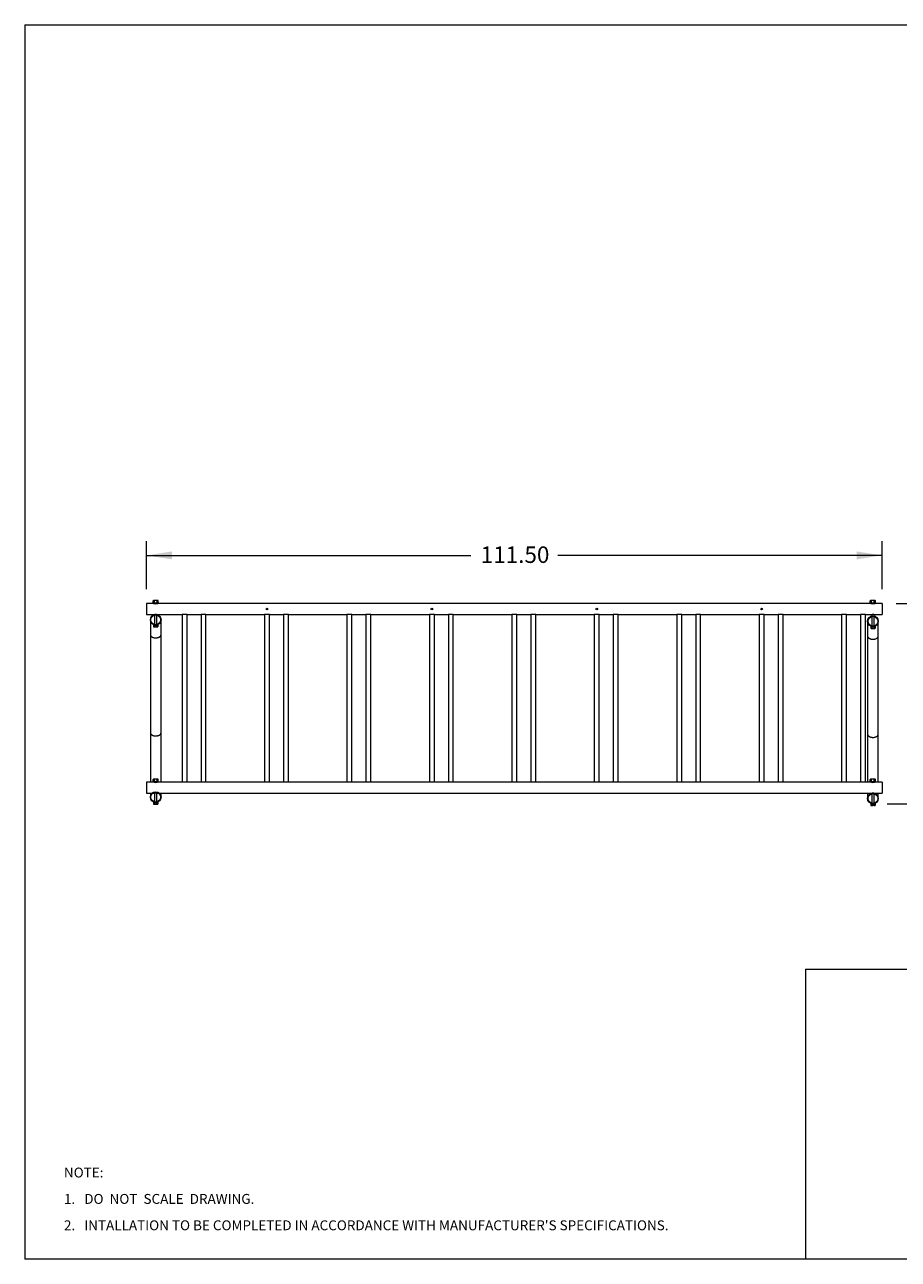
# Model space of a CAD drawing. Units: inches. Extents: x 0.3 to 10.6, y 0.4 to 8.2.
# Drawn here: x 0.3 to 5.8, y 0.4 to 8.2 of the extents above; entities that cross this region are included whole.
import ezdxf

# ---------------------------------------------------------------- set-up
doc = ezdxf.new("R2010")
doc.units = ezdxf.units.IN
doc.header["$MEASUREMENT"] = 0
doc.linetypes.add('PHANTOM', pattern=[0.5, 0.25, -0.05, 0.05, -0.05, 0.05, -0.05])
doc.layers.add('BORDER', color=7, linetype='Continuous', lineweight=0)
doc.layers.add('FORMAT', color=7, linetype='Continuous', lineweight=0)
doc.styles.add('SLDTEXTSTYLE14', font='TXT', dxfattribs={"width": 0.511121})
doc.styles.add('SLDTEXTSTYLE15', font='TXT', dxfattribs={"width": 0.564421})
doc.styles.add('SLDTEXTSTYLE2', font='TXT', dxfattribs={"width": 0.605})
doc.dimstyles.new('SLDDIMSTYLE0', dxfattribs={"dimtxt": 0.138889, "dimasz": 0.16, "dimexe": 0, "dimexo": 0.0625, "dimgap": 0.034722, "dimtad": 0, "dimtih": 1, "dimtoh": 1, "dimlfac": 24, "dimzin": 12, "dimdsep": 46, "dimtxsty": 'SLDTEXTSTYLE2', "dimsah": 1, "dimcen": 0.09, "dimadec": 0, "dimazin": 0, "dimtfac": 1, "dimtofl": 0, "dimtmove": 0, "dimatfit": 3, "dimfxl": 0, "dimtolj": 1, "dimtzin": 12, "dimarcsym": 0})
doc.dimstyles.new('SLDDIMSTYLE1', dxfattribs={"dimtxt": 0.138889, "dimasz": 0.16, "dimexe": 0, "dimexo": 0.0625, "dimgap": 0.034722, "dimtad": 0, "dimtih": 1, "dimtoh": 1, "dimlfac": 24, "dimzin": 4, "dimdsep": 46, "dimtxsty": 'SLDTEXTSTYLE2', "dimsah": 1, "dimcen": 0.09, "dimadec": 0, "dimazin": 0, "dimtfac": 1, "dimtofl": 0, "dimtmove": 0, "dimatfit": 3, "dimfxl": 0, "dimtolj": 1, "dimtzin": 12, "dimarcsym": 0})

# ---------------------------------------------------------------- blocks, each defined once
blk = doc.blocks.new('SW_NOTE_3')
at = {"layer": 'BORDER', "char_height": 0.0625, "attachment_point": 1}
for s, insert, style in [('{NOTE:}', (0, 0.0806), 'SLDTEXTSTYLE2'), ('{1.   DO  NOT  SCALE  DRAWING.}', (0, -0.0861), 'SLDTEXTSTYLE14'), ("{2.   INTALLATION TO BE COMPLETED IN ACCORDANCE WITH MANUFACTURER'S SPECIFICATIONS.}", (0, -0.2528), 'SLDTEXTSTYLE15')]:
    blk.add_mtext(s, dxfattribs=dict(at, insert=insert, style=style))
blk = doc.blocks.new('*D5')
at = {"layer": 'FORMAT'}
for p, q in [((5.8362, 4.5351), (6.3839, 4.5351)), ((6.2939, 4.5351), (6.2939, 3.9799)), ((6.2939, 3.2695), (6.2939, 3.8247)), ((5.7789, 3.2695), (6.3839, 3.2695))]:
    blk.add_line(p, q, dxfattribs=at)
for points in [[(6.2939, 4.5351), (6.2689, 4.3751), (6.3189, 4.3751)], [(6.2939, 3.2695), (6.3189, 3.4295), (6.2689, 3.4295)]]:
    blk.add_solid(points, dxfattribs=at)
at = {"layer": 'FORMAT', "insert": (6.1203, 3.959), "char_height": 0.10417, "attachment_point": 1, "style": 'SLDTEXTSTYLE2'}
blk.add_mtext('{30.38}', dxfattribs=at)
blk = doc.blocks.new('*D6')
at = {"layer": 'FORMAT'}
for p, q in [((1.1003, 4.6251), (1.1003, 4.9292)), ((5.7462, 4.6251), (5.7462, 4.9292)), ((1.1003, 4.8392), (3.1486, 4.8392)), ((5.7462, 4.8392), (3.6979, 4.8392))]:
    blk.add_line(p, q, dxfattribs=at)
for points in [[(1.1003, 4.8392), (1.2603, 4.8142), (1.2603, 4.8642)], [(5.7462, 4.8392), (5.5862, 4.8642), (5.5862, 4.8142)]]:
    blk.add_solid(points, dxfattribs=at)
at = {"layer": 'FORMAT', "insert": (3.2111, 4.8959), "char_height": 0.10417, "attachment_point": 1, "style": 'SLDTEXTSTYLE2'}
blk.add_mtext('{111.50}', dxfattribs=at)

msp = doc.modelspace()

# ---------------------------------------------------------------- linework, layer by layer
at = {"color": 7, "linetype": 'Continuous', "lineweight": 15}
for p, q in [((1.14338, 4.53512), (1.10032, 4.53512)), ((1.10032, 4.53512), (1.10032, 4.50053)), ((1.14328, 4.55474), (1.14106, 4.55318)), ((1.14106, 4.54059), (1.14106, 4.55318)), ((1.14106, 4.54059), (1.14328, 4.53903)), ((1.1452, 4.55474), (1.14328, 4.55474)), ((1.14328, 4.53903), (1.1452, 4.53903)), ((1.14338, 4.53903), (1.14338, 4.53512)), ((1.14338, 4.53512), (1.17184, 4.53512)), ((1.15761, 4.55474), (1.1452, 4.55474)), ((1.1452, 4.53903), (1.15761, 4.53903)), ((1.14933, 4.54059), (1.14933, 4.55318)), ((1.17002, 4.55474), (1.15761, 4.55474)), ((1.15761, 4.53903), (1.17002, 4.53903)), ((1.16589, 4.54059), (1.16589, 4.55318)), ((1.17194, 4.55474), (1.17002, 4.55474)), ((1.17002, 4.53903), (1.17194, 4.53903)), ((1.17184, 4.53512), (1.17184, 4.53903)), ((5.67463, 4.53512), (1.17184, 4.53512)), ((1.17416, 4.55318), (1.17194, 4.55474)), ((1.17194, 4.53903), (1.17416, 4.54059)), ((1.17416, 4.54059), (1.17416, 4.55318)), ((5.67453, 4.55474), (5.67231, 4.55318)), ((5.67231, 4.54059), (5.67231, 4.55318)), ((5.67231, 4.54059), (5.67453, 4.53903)), ((5.67645, 4.55474), (5.67453, 4.55474)), ((5.67453, 4.53903), (5.67645, 4.53903)), ((5.67463, 4.53903), (5.67463, 4.53512)), ((5.67463, 4.53512), (5.70309, 4.53512)), ((5.68886, 4.55474), (5.67645, 4.55474)), ((5.67645, 4.53903), (5.68886, 4.53903)), ((5.68058, 4.54059), (5.68058, 4.55318)), ((5.70127, 4.55474), (5.68886, 4.55474)), ((5.68886, 4.53903), (5.70127, 4.53903)), ((5.69714, 4.54059), (5.69714, 4.55318)), ((5.70319, 4.55474), (5.70127, 4.55474)), ((5.70127, 4.53903), (5.70319, 4.53903)), ((5.70309, 4.53512), (5.70309, 4.53903)), ((5.74615, 4.53512), (5.70309, 4.53512)), ((5.70541, 4.55318), (5.70319, 4.55474)), ((5.70319, 4.53903), (5.70541, 4.54059)), ((5.70541, 4.54059), (5.70541, 4.55318)), ((5.74615, 4.53512), (5.74615, 4.50053)), ((1.10032, 4.50053), (1.10032, 4.46595)), ((1.10032, 4.46595), (1.14867, 4.46595)), ((1.1498, 4.46623), (1.1498, 4.46503)), ((1.1498, 4.46224), (1.1498, 4.40194)), ((1.16542, 4.46503), (1.16542, 4.46623)), ((1.16542, 4.40194), (1.16542, 4.46224)), ((1.16657, 4.46595), (1.32428, 4.46595)), ((1.32428, 4.46595), (1.32428, 3.40637)), ((1.35553, 4.46595), (1.32428, 4.46595)), ((1.35553, 3.40637), (1.35553, 4.46595)), ((1.35553, 4.46595), (1.44407, 4.46595)), ((1.44407, 4.46595), (1.44407, 3.40637)), ((1.47532, 4.46595), (1.44407, 4.46595)), ((1.47532, 3.40637), (1.47532, 4.46595)), ((1.47532, 4.46595), (1.84511, 4.46595)), ((1.84511, 4.46595), (1.84511, 3.40637)), ((1.87636, 4.46595), (1.84511, 4.46595)), ((1.87636, 3.40637), (1.87636, 4.46595)), ((1.87636, 4.46595), (1.9649, 4.46595)), ((1.9649, 4.46595), (1.9649, 3.40637)), ((1.99615, 4.46595), (1.9649, 4.46595)), ((1.99615, 3.40637), (1.99615, 4.46595)), ((1.99615, 4.46595), (2.36594, 4.46595)), ((2.36594, 4.46595), (2.36594, 3.40637)), ((2.39719, 4.46595), (2.36594, 4.46595)), ((2.39719, 3.40637), (2.39719, 4.46595)), ((2.39719, 4.46595), (2.48574, 4.46595)), ((2.48574, 4.46595), (2.48574, 3.40637)), ((2.51699, 4.46595), (2.48574, 4.46595)), ((2.51699, 3.40637), (2.51699, 4.46595)), ((2.51699, 4.46595), (2.88678, 4.46595)), ((2.88678, 4.46595), (2.88678, 3.40637)), ((2.91803, 4.46595), (2.88678, 4.46595)), ((2.91803, 3.40637), (2.91803, 4.46595)), ((2.91803, 4.46595), (3.00657, 4.46595)), ((3.00657, 4.46595), (3.00657, 3.40637)), ((3.03782, 4.46595), (3.00657, 4.46595)), ((3.03782, 3.40637), (3.03782, 4.46595)), ((3.03782, 4.46595), (3.40761, 4.46595)), ((3.40761, 4.46595), (3.40761, 3.40637)), ((3.43886, 4.46595), (3.40761, 4.46595)), ((3.43886, 3.40637), (3.43886, 4.46595)), ((3.43886, 4.46595), (3.5274, 4.46595)), ((3.5274, 4.46595), (3.5274, 3.40637)), ((3.55865, 4.46595), (3.5274, 4.46595)), ((3.55865, 3.40637), (3.55865, 4.46595)), ((3.55865, 4.46595), (3.92844, 4.46595)), ((3.92844, 4.46595), (3.92844, 3.40637)), ((3.95969, 4.46595), (3.92844, 4.46595)), ((3.95969, 3.40637), (3.95969, 4.46595)), ((3.95969, 4.46595), (4.04824, 4.46595)), ((4.04824, 4.46595), (4.04824, 3.40637)), ((4.07949, 4.46595), (4.04824, 4.46595)), ((4.07949, 3.40637), (4.07949, 4.46595)), ((4.07949, 4.46595), (4.44928, 4.46595)), ((4.44928, 4.46595), (4.44928, 3.40637)), ((4.48053, 4.46595), (4.44928, 4.46595)), ((4.48053, 3.40637), (4.48053, 4.46595)), ((4.48053, 4.46595), (4.56907, 4.46595)), ((4.56907, 4.46595), (4.56907, 3.40637)), ((4.60032, 4.46595), (4.56907, 4.46595)), ((4.60032, 3.40637), (4.60032, 4.46595)), ((4.60032, 4.46595), (4.97011, 4.46595)), ((4.97011, 4.46595), (4.97011, 3.40637)), ((5.00136, 4.46595), (4.97011, 4.46595)), ((5.00136, 3.40637), (5.00136, 4.46595)), ((5.00136, 4.46595), (5.0899, 4.46595)), ((5.0899, 4.46595), (5.0899, 3.40637)), ((5.12115, 4.46595), (5.0899, 4.46595)), ((5.12115, 3.40637), (5.12115, 4.46595)), ((5.12115, 4.46595), (5.49094, 4.46595)), ((5.49094, 4.46595), (5.49094, 3.40637)), ((5.52219, 4.46595), (5.49094, 4.46595)), ((5.52219, 3.40637), (5.52219, 4.46595)), ((5.52219, 4.46595), (5.61074, 4.46595)), ((5.61074, 4.46595), (5.61074, 3.40637)), ((5.64199, 4.46595), (5.61074, 4.46595)), ((5.64199, 3.40637), (5.64199, 4.46595)), ((5.64199, 4.46595), (5.67992, 4.46595)), ((5.68105, 4.46623), (5.68105, 4.45608)), ((5.68105, 4.45329), (5.68105, 4.39299)), ((5.69667, 4.45608), (5.69667, 4.46623)), ((5.69667, 4.39299), (5.69667, 4.45329)), ((5.69782, 4.46595), (5.74615, 4.46595)), ((5.74615, 4.50053), (5.74615, 4.46595)), ((1.12376, 4.43209), (1.12376, 4.33942)), ((1.14409, 4.39824), (1.14409, 4.38812)), ((1.14409, 4.39824), (1.15085, 4.39824)), ((1.14409, 4.38812), (1.1459, 4.38707)), ((1.1459, 4.38707), (1.14747, 4.38707)), ((1.14747, 4.38707), (1.15761, 4.38707)), ((1.1498, 4.39915), (1.1498, 4.39824)), ((1.15085, 4.39824), (1.15085, 4.38812)), ((1.15085, 4.39824), (1.16437, 4.39824)), ((1.15761, 4.38707), (1.16775, 4.38707)), ((1.16437, 4.39824), (1.16437, 4.38812)), ((1.16437, 4.39824), (1.17113, 4.39824)), ((1.16542, 4.39824), (1.16542, 4.39915)), ((1.16932, 4.38707), (1.16775, 4.38707)), ((1.16932, 4.38707), (1.17113, 4.38812)), ((1.17113, 4.39824), (1.17113, 4.38812)), ((1.19146, 4.33942), (1.19146, 4.43209)), ((5.65501, 4.42314), (5.65501, 4.33047)), ((5.67534, 4.38928), (5.67534, 4.37916)), ((5.67534, 4.38928), (5.6821, 4.38928)), ((5.67534, 4.37916), (5.67715, 4.37812)), ((5.67715, 4.37812), (5.67872, 4.37812)), ((5.67872, 4.37812), (5.68886, 4.37812)), ((5.68105, 4.3902), (5.68105, 4.38928)), ((5.6821, 4.38928), (5.6821, 4.37916)), ((5.6821, 4.38928), (5.69562, 4.38928)), ((5.68886, 4.37812), (5.699, 4.37812)), ((5.69562, 4.38928), (5.69562, 4.37916)), ((5.69562, 4.38928), (5.70238, 4.38928)), ((5.69667, 4.38928), (5.69667, 4.3902)), ((5.699, 4.37812), (5.70057, 4.37812)), ((5.70057, 4.37812), (5.70238, 4.37916)), ((5.70238, 4.38928), (5.70238, 4.37916)), ((5.72271, 4.33047), (5.72271, 4.42314)), ((1.12376, 4.33942), (1.12376, 3.71963)), ((1.19146, 3.71963), (1.19146, 4.33942)), ((5.65501, 4.33047), (5.65501, 3.71067)), ((5.72271, 3.71067), (5.72271, 4.33047)), ((1.12376, 3.71963), (1.12376, 3.40637)), ((1.19146, 3.40637), (1.19146, 3.71963)), ((5.65501, 3.71067), (5.65501, 3.40637)), ((5.72271, 3.40637), (5.72271, 3.71067)), ((1.14338, 3.40637), (1.10032, 3.40637)), ((1.10032, 3.40637), (1.10032, 3.3372)), ((1.14328, 3.42599), (1.14106, 3.42443)), ((1.14106, 3.41184), (1.14106, 3.42443)), ((1.14106, 3.41184), (1.14328, 3.41028)), ((1.14328, 3.42599), (1.1452, 3.42599)), ((1.14328, 3.41028), (1.1452, 3.41028)), ((1.14338, 3.41028), (1.14338, 3.40637)), ((1.15649, 3.40637), (1.14338, 3.40637)), ((1.15761, 3.42599), (1.1452, 3.42599)), ((1.1452, 3.41028), (1.15761, 3.41028)), ((1.14933, 3.41184), (1.14933, 3.42443)), ((1.1498, 3.40637), (1.1498, 3.40609)), ((1.15649, 3.40637), (1.15649, 3.41028)), ((1.15698, 3.40637), (1.15649, 3.40637)), ((1.15698, 3.41028), (1.15698, 3.40637)), ((1.17002, 3.42599), (1.15761, 3.42599)), ((1.15761, 3.41028), (1.17002, 3.41028)), ((1.15824, 3.41028), (1.15824, 3.40637)), ((1.15824, 3.40637), (1.15873, 3.40637)), ((1.15873, 3.40637), (1.15873, 3.41028)), ((1.17184, 3.40637), (1.15873, 3.40637)), ((1.16542, 3.40609), (1.16542, 3.40637)), ((1.16589, 3.41184), (1.16589, 3.42443)), ((1.17194, 3.42599), (1.17002, 3.42599)), ((1.17002, 3.41028), (1.17194, 3.41028)), ((1.17184, 3.40637), (1.17184, 3.41028)), ((1.32428, 3.40637), (1.17184, 3.40637)), ((1.17416, 3.42443), (1.17194, 3.42599)), ((1.17194, 3.41028), (1.17416, 3.41184)), ((1.17416, 3.41184), (1.17416, 3.42443)), ((1.35553, 3.40637), (1.32428, 3.40637)), ((1.44407, 3.40637), (1.35553, 3.40637)), ((1.47532, 3.40637), (1.44407, 3.40637)), ((1.84511, 3.40637), (1.47532, 3.40637)), ((1.87636, 3.40637), (1.84511, 3.40637)), ((1.9649, 3.40637), (1.87636, 3.40637)), ((1.99615, 3.40637), (1.9649, 3.40637)), ((2.36594, 3.40637), (1.99615, 3.40637)), ((2.39719, 3.40637), (2.36594, 3.40637)), ((2.48574, 3.40637), (2.39719, 3.40637)), ((2.51699, 3.40637), (2.48574, 3.40637)), ((2.88678, 3.40637), (2.51699, 3.40637)), ((2.91803, 3.40637), (2.88678, 3.40637)), ((3.00657, 3.40637), (2.91803, 3.40637)), ((3.03782, 3.40637), (3.00657, 3.40637)), ((3.40761, 3.40637), (3.03782, 3.40637)), ((3.43886, 3.40637), (3.40761, 3.40637)), ((3.5274, 3.40637), (3.43886, 3.40637)), ((3.55865, 3.40637), (3.5274, 3.40637)), ((3.92844, 3.40637), (3.55865, 3.40637)), ((3.95969, 3.40637), (3.92844, 3.40637)), ((4.04824, 3.40637), (3.95969, 3.40637)), ((4.07949, 3.40637), (4.04824, 3.40637)), ((4.44928, 3.40637), (4.07949, 3.40637)), ((4.48053, 3.40637), (4.44928, 3.40637)), ((4.56907, 3.40637), (4.48053, 3.40637)), ((4.60032, 3.40637), (4.56907, 3.40637)), ((4.97011, 3.40637), (4.60032, 3.40637)), ((5.00136, 3.40637), (4.97011, 3.40637)), ((5.0899, 3.40637), (5.00136, 3.40637)), ((5.12115, 3.40637), (5.0899, 3.40637)), ((5.49094, 3.40637), (5.12115, 3.40637)), ((5.52219, 3.40637), (5.49094, 3.40637)), ((5.61074, 3.40637), (5.52219, 3.40637)), ((5.64199, 3.40637), (5.61074, 3.40637)), ((5.67463, 3.40637), (5.64199, 3.40637)), ((5.67453, 3.42599), (5.67231, 3.42443)), ((5.67231, 3.41184), (5.67231, 3.42443)), ((5.67231, 3.41184), (5.67453, 3.41028)), ((5.67645, 3.42599), (5.67453, 3.42599)), ((5.67453, 3.41028), (5.67645, 3.41028)), ((5.67463, 3.41028), (5.67463, 3.40637)), ((5.70309, 3.40637), (5.67463, 3.40637)), ((5.68886, 3.42599), (5.67645, 3.42599)), ((5.67645, 3.41028), (5.68886, 3.41028)), ((5.68058, 3.41184), (5.68058, 3.42443)), ((5.70127, 3.42599), (5.68886, 3.42599)), ((5.68886, 3.41028), (5.70127, 3.41028)), ((5.69714, 3.41184), (5.69714, 3.42443)), ((5.70319, 3.42599), (5.70127, 3.42599)), ((5.70127, 3.41028), (5.70319, 3.41028)), ((5.70309, 3.40637), (5.70309, 3.41028)), ((5.74615, 3.40637), (5.70309, 3.40637)), ((5.70541, 3.42443), (5.70319, 3.42599)), ((5.70319, 3.41028), (5.70541, 3.41184)), ((5.70541, 3.41184), (5.70541, 3.42443)), ((5.74615, 3.40637), (5.74615, 3.3372)), ((1.10032, 3.3372), (1.13467, 3.3372)), ((1.12376, 3.3372), (1.12376, 3.3123)), ((1.13889, 3.3372), (1.14867, 3.3372)), ((1.14409, 3.27845), (1.14409, 3.26833)), ((1.14409, 3.27845), (1.15085, 3.27845)), ((1.1498, 3.33748), (1.1498, 3.28215)), ((1.1498, 3.27936), (1.1498, 3.27845)), ((1.15085, 3.27845), (1.15085, 3.26833)), ((1.15085, 3.27845), (1.16437, 3.27845)), ((1.16437, 3.27845), (1.16437, 3.26833)), ((1.16437, 3.27845), (1.17113, 3.27845)), ((1.16542, 3.28215), (1.16542, 3.33748)), ((1.16542, 3.27845), (1.16542, 3.27936)), ((1.16657, 3.3372), (1.17633, 3.3372)), ((1.17113, 3.27845), (1.17113, 3.26833)), ((1.18055, 3.3372), (5.67992, 3.3372)), ((1.19146, 3.3123), (1.19146, 3.3372)), ((5.65501, 3.3372), (5.65501, 3.30334)), ((5.68105, 3.33748), (5.68105, 3.33628)), ((5.68105, 3.33349), (5.68105, 3.27319)), ((5.69667, 3.33628), (5.69667, 3.33748)), ((5.69667, 3.27319), (5.69667, 3.33349)), ((5.69782, 3.3372), (5.74615, 3.3372)), ((5.72271, 3.30334), (5.72271, 3.3372)), ((1.14409, 3.26833), (1.1459, 3.26728)), ((1.1459, 3.26728), (1.14747, 3.26728)), ((1.14747, 3.26728), (1.15761, 3.26728)), ((1.15761, 3.26728), (1.16775, 3.26728)), ((1.16932, 3.26728), (1.16775, 3.26728)), ((1.16932, 3.26728), (1.17113, 3.26833)), ((5.67534, 3.26949), (5.67534, 3.25937)), ((5.67534, 3.26949), (5.6821, 3.26949)), ((5.67534, 3.25937), (5.67715, 3.25832)), ((5.67715, 3.25832), (5.67872, 3.25832)), ((5.67872, 3.25832), (5.68886, 3.25832)), ((5.68105, 3.2704), (5.68105, 3.26949)), ((5.6821, 3.26949), (5.6821, 3.25937)), ((5.6821, 3.26949), (5.69562, 3.26949)), ((5.699, 3.25832), (5.68886, 3.25832)), ((5.69562, 3.26949), (5.69562, 3.25937)), ((5.69562, 3.26949), (5.70238, 3.26949)), ((5.69667, 3.26949), (5.69667, 3.2704)), ((5.699, 3.25832), (5.70057, 3.25832)), ((5.70057, 3.25832), (5.70238, 3.25937)), ((5.70238, 3.26949), (5.70238, 3.25937))]:
    msp.add_line(p, q, dxfattribs=at)
at = {"color": 7, "linetype": 'Continuous', "lineweight": 15, "flags": 128}
for points in [[(1.14933, 4.55318), (1.14733, 4.5543), (1.1452, 4.55474)], [(1.14933, 4.54059), (1.14733, 4.53947), (1.1452, 4.53903)], [(1.17416, 4.55318), (1.17215, 4.5543), (1.17002, 4.55474)], [(1.17416, 4.54059), (1.17215, 4.53947), (1.17002, 4.53903)], [(5.68058, 4.55318), (5.67858, 4.5543), (5.67645, 4.55474)], [(5.68058, 4.54059), (5.67858, 4.53947), (5.67645, 4.53903)], [(5.70541, 4.55318), (5.7034, 4.5543), (5.70127, 4.55474)], [(5.70541, 4.54059), (5.7034, 4.53947), (5.70127, 4.53903)], [(1.14867, 4.46595), (1.14865, 4.46595), (1.14882, 4.46599), (1.14921, 4.46609), (1.14984, 4.46624), (1.15066, 4.46641), (1.1517, 4.46661), (1.15291, 4.4668), (1.15428, 4.46696), (1.15571, 4.46708), (1.15724, 4.46713), (1.15869, 4.46711), (1.16016, 4.46703), (1.1615, 4.4669), (1.16277, 4.46673), (1.1639, 4.46654), (1.16488, 4.46635), (1.16565, 4.46617), (1.16621, 4.46604), (1.16657, 4.46595)], [(5.67992, 4.46595), (5.6799, 4.46595), (5.68007, 4.46599), (5.68046, 4.46609), (5.68109, 4.46624), (5.68191, 4.46641), (5.68295, 4.46661), (5.68416, 4.4668), (5.68553, 4.46696), (5.68696, 4.46708), (5.68849, 4.46713), (5.68994, 4.46711), (5.69141, 4.46703), (5.69275, 4.4669), (5.69402, 4.46673), (5.69515, 4.46654), (5.69613, 4.46635), (5.6969, 4.46617), (5.69746, 4.46604), (5.69782, 4.46595)], [(1.16437, 4.38812), (1.16106, 4.38736), (1.15761, 4.38707)], [(1.17113, 4.38812), (1.16947, 4.38736), (1.16775, 4.38707)], [(5.6821, 4.37916), (5.68044, 4.3784), (5.67872, 4.37812)], [(5.69562, 4.37916), (5.69231, 4.3784), (5.68886, 4.37812)], [(1.14933, 3.42443), (1.14733, 3.42555), (1.1452, 3.42599)], [(1.14933, 3.41184), (1.14733, 3.41072), (1.1452, 3.41028)], [(1.16589, 3.42443), (1.16187, 3.42555), (1.15761, 3.42599)], [(1.16589, 3.41184), (1.16187, 3.41072), (1.15761, 3.41028)], [(5.68058, 3.42443), (5.67858, 3.42555), (5.67645, 3.42599)], [(5.68058, 3.41184), (5.67858, 3.41072), (5.67645, 3.41028)], [(5.70541, 3.42443), (5.7034, 3.42555), (5.70127, 3.42599)], [(5.70541, 3.41184), (5.7034, 3.41072), (5.70127, 3.41028)], [(1.14867, 3.3372), (1.14865, 3.3372), (1.14882, 3.33724), (1.14921, 3.33734), (1.14984, 3.33749), (1.15066, 3.33766), (1.1517, 3.33786), (1.15291, 3.33805), (1.15428, 3.33821), (1.15571, 3.33833), (1.15724, 3.33838), (1.15869, 3.33836), (1.16016, 3.33828), (1.1615, 3.33815), (1.16277, 3.33798), (1.1639, 3.33779), (1.16488, 3.3376), (1.16565, 3.33742), (1.16621, 3.33729), (1.16657, 3.3372)], [(5.67992, 3.3372), (5.6799, 3.3372), (5.68007, 3.33724), (5.68046, 3.33734), (5.68109, 3.33749), (5.68191, 3.33766), (5.68295, 3.33786), (5.68416, 3.33805), (5.68553, 3.33821), (5.68696, 3.33833), (5.68849, 3.33838), (5.68994, 3.33836), (5.69141, 3.33828), (5.69275, 3.33815), (5.69402, 3.33798), (5.69515, 3.33779), (5.69613, 3.3376), (5.6969, 3.33742), (5.69746, 3.33729), (5.69782, 3.3372)], [(1.16437, 3.26833), (1.16106, 3.26757), (1.15761, 3.26728)], [(1.17113, 3.26833), (1.16947, 3.26757), (1.16775, 3.26728)], [(5.6821, 3.25937), (5.68044, 3.25861), (5.67872, 3.25832)], [(5.69562, 3.25937), (5.69231, 3.25861), (5.68886, 3.25832)]]:
    msp.add_lwpolyline(points, dxfattribs=at)
at = {"color": 7, "linetype": 'PHANTOM', "lineweight": 0, "flags": 128}
for points in [[(1.12376, 4.33942), (1.12387, 4.33764), (1.12423, 4.33587), (1.12482, 4.33413), (1.12564, 4.33242), (1.12668, 4.33076), (1.12794, 4.32916), (1.12941, 4.32763), (1.13108, 4.32619), (1.13293, 4.32484), (1.13496, 4.32359), (1.13714, 4.32245), (1.13947, 4.32144), (1.14193, 4.32054), (1.14449, 4.31978), (1.14715, 4.31916), (1.14988, 4.31868), (1.15266, 4.31835), (1.15548, 4.31816), (1.15832, 4.31812), (1.16115, 4.31824), (1.16395, 4.3185), (1.16671, 4.3189), (1.16941, 4.31946), (1.17202, 4.32015), (1.17454, 4.32097), (1.17693, 4.32193), (1.17919, 4.32301), (1.1813, 4.3242), (1.18324, 4.3255), (1.185, 4.3269), (1.18657, 4.32839), (1.18793, 4.32995), (1.18909, 4.33158), (1.19002, 4.33327), (1.19072, 4.335), (1.1912, 4.33675), (1.19143, 4.33853), (1.19146, 4.33942)], [(5.65501, 4.33047), (5.65512, 4.32868), (5.65548, 4.32691), (5.65607, 4.32517), (5.65689, 4.32346), (5.65793, 4.3218), (5.65919, 4.3202), (5.66066, 4.31868), (5.66233, 4.31723), (5.66418, 4.31588), (5.66621, 4.31463), (5.66839, 4.3135), (5.67072, 4.31248), (5.67318, 4.31159), (5.67574, 4.31083), (5.6784, 4.3102), (5.68113, 4.30972), (5.68391, 4.30939), (5.68673, 4.3092), (5.68957, 4.30917), (5.6924, 4.30928), (5.6952, 4.30954), (5.69796, 4.30995), (5.70066, 4.3105), (5.70327, 4.31119), (5.70579, 4.31202), (5.70818, 4.31297), (5.71044, 4.31405), (5.71255, 4.31524), (5.71449, 4.31655), (5.71625, 4.31794), (5.71782, 4.31943), (5.71918, 4.32099), (5.72034, 4.32262), (5.72127, 4.32431), (5.72197, 4.32604), (5.72245, 4.3278), (5.72268, 4.32957), (5.72271, 4.33047)], [(1.12376, 3.71963), (1.12387, 3.71785), (1.12423, 3.71608), (1.12482, 3.71433), (1.12564, 3.71263), (1.12668, 3.71097), (1.12794, 3.70937), (1.12941, 3.70784), (1.13108, 3.7064), (1.13293, 3.70505), (1.13496, 3.7038), (1.13714, 3.70266), (1.13947, 3.70164), (1.14193, 3.70075), (1.14449, 3.69999), (1.14715, 3.69937), (1.14988, 3.69889), (1.15266, 3.69856), (1.15548, 3.69837), (1.15832, 3.69833), (1.16115, 3.69844), (1.16395, 3.69871), (1.16671, 3.69911), (1.16941, 3.69966), (1.17202, 3.70036), (1.17454, 3.70118), (1.17693, 3.70214), (1.17919, 3.70322), (1.1813, 3.70441), (1.18324, 3.70571), (1.185, 3.70711), (1.18657, 3.7086), (1.18793, 3.71016), (1.18909, 3.71179), (1.19002, 3.71348), (1.19072, 3.7152), (1.1912, 3.71696), (1.19143, 3.71874), (1.19146, 3.71963)], [(5.65501, 3.71067), (5.65512, 3.70889), (5.65548, 3.70712), (5.65607, 3.70538), (5.65689, 3.70367), (5.65793, 3.70201), (5.65919, 3.70041), (5.66066, 3.69888), (5.66233, 3.69744), (5.66418, 3.69609), (5.66621, 3.69484), (5.66839, 3.6937), (5.67072, 3.69269), (5.67318, 3.69179), (5.67574, 3.69103), (5.6784, 3.69041), (5.68113, 3.68993), (5.68391, 3.6896), (5.68673, 3.68941), (5.68957, 3.68937), (5.6924, 3.68949), (5.6952, 3.68975), (5.69796, 3.69015), (5.70066, 3.69071), (5.70327, 3.6914), (5.70579, 3.69222), (5.70818, 3.69318), (5.71044, 3.69426), (5.71255, 3.69545), (5.71449, 3.69675), (5.71625, 3.69815), (5.71782, 3.69964), (5.71918, 3.7012), (5.72034, 3.70283), (5.72127, 3.70452), (5.72197, 3.70625), (5.72245, 3.708), (5.72268, 3.70978), (5.72271, 3.71067)]]:
    msp.add_lwpolyline(points, dxfattribs=at)
at = {"color": 7, "linetype": 'Continuous', "lineweight": 15}
for centre, radius in [((1.15761, 4.43209), 0.03385), ((1.15761, 4.43209), 0.03115), ((1.86074, 4.50053), 0.00552), ((2.9024, 4.50053), 0.00552), ((3.94407, 4.50053), 0.00552), ((4.98574, 4.50053), 0.00552), ((5.68886, 4.42314), 0.03385), ((5.68886, 4.42314), 0.03115), ((1.15761, 3.3123), 0.03385), ((1.15761, 3.3123), 0.03115), ((5.68886, 3.30334), 0.03385), ((5.68886, 3.30334), 0.03115)]:
    msp.add_circle(centre, radius, dxfattribs=at)
for centre, radius, start, end in [((1.14566, 4.5473), 0.00746, 93.542142, 128.035134), ((1.14566, 4.54647), 0.00746, 231.964866, 266.457858), ((1.15761, 4.56838), 0.03445, 254.960238, 285.073979), ((1.15822, 4.52904), 0.02573, 91.364851, 110.212394), ((1.15822, 4.56473), 0.02572, 249.787296, 268.636423), ((1.15739, 4.53111), 0.02364, 68.935053, 89.45966), ((1.15739, 4.56266), 0.02365, 270.543092, 291.062331), ((1.17048, 4.5473), 0.00746, 93.542142, 128.035134), ((1.17048, 4.54647), 0.00746, 231.964866, 266.457858), ((5.67691, 4.5473), 0.00746, 93.538497, 128.03878), ((5.67691, 4.54647), 0.00746, 231.96122, 266.461503), ((5.68886, 4.56838), 0.03445, 254.96033, 285.073893), ((5.68947, 4.52904), 0.02573, 91.36533, 110.212383), ((5.68947, 4.56473), 0.02572, 249.787306, 268.635944), ((5.68864, 4.53111), 0.02365, 68.935445, 89.459466), ((5.68864, 4.56267), 0.02365, 270.543285, 291.061938), ((5.70173, 4.5473), 0.00746, 93.538497, 128.03878), ((5.70173, 4.54647), 0.00746, 231.96122, 266.461503), ((1.14808, 4.39479), 0.00777, 239.127647, 265.528389), ((1.1474, 4.39314), 0.0061, 270.704275, 304.509769), ((1.15792, 4.41143), 0.02436, 253.118692, 269.260315), ((1.16802, 4.39393), 0.00686, 237.816788, 267.702549), ((5.679, 4.38497), 0.00686, 237.811681, 267.705968), ((5.68917, 4.40246), 0.02435, 253.114812, 269.262824), ((5.69961, 4.38583), 0.00777, 239.128143, 265.526133), ((5.69892, 4.38419), 0.0061, 270.706049, 304.512189), ((1.14566, 3.41855), 0.00746, 93.542422, 128.035429), ((1.14566, 3.41772), 0.00746, 231.964531, 266.457701), ((1.15761, 3.43963), 0.03445, 254.960281, 285.073824), ((1.15807, 3.40093), 0.02507, 91.055858, 110.395186), ((1.15807, 3.43534), 0.02507, 249.604794, 268.944207), ((1.17063, 3.41823), 0.00781, 94.489063, 127.461477), ((1.17063, 3.41804), 0.00781, 232.538506, 265.511), ((1.1698, 3.41926), 0.00676, 49.815283, 88.109559), ((1.1698, 3.41701), 0.00676, 271.890292, 310.184808), ((5.67691, 3.41855), 0.00746, 93.538777, 128.039076), ((5.67691, 3.41772), 0.00746, 231.960884, 266.461346), ((5.68886, 3.43963), 0.03445, 254.960373, 285.073738), ((5.68947, 3.40029), 0.02572, 91.363762, 110.213663), ((5.68947, 3.43598), 0.02572, 249.786329, 268.636272), ((5.68864, 3.40236), 0.02365, 68.9364, 89.458032), ((5.68864, 3.43391), 0.02365, 270.54189, 291.063644), ((5.70173, 3.41855), 0.00746, 93.538777, 128.039076), ((5.70173, 3.41772), 0.00746, 231.960884, 266.461346), ((1.14808, 3.27499), 0.00777, 239.127787, 265.527342), ((1.1474, 3.27335), 0.0061, 270.705428, 304.508372), ((1.15792, 3.29164), 0.02436, 253.118399, 269.260362), ((1.16802, 3.27414), 0.00686, 237.816272, 267.702605), ((5.679, 3.26518), 0.00686, 237.816272, 267.702605), ((5.68917, 3.28268), 0.02436, 253.117347, 269.26094), ((5.69939, 3.26548), 0.00718, 238.320635, 266.871972), ((5.69884, 3.26473), 0.00642, 271.382503, 303.410536)]:
    msp.add_arc(centre, radius, start, end, dxfattribs=at)
at = {"layer": 'BORDER'}
for p, q in [((0.32993, 8.19207), (10.62993, 8.19207)), ((0.32993, 8.19207), (0.32993, 0.39207)), ((5.2625, 2.22482), (5.2625, 0.39207)), ((5.2625, 2.22482), (10.62993, 2.22482)), ((10.62993, 0.39207), (0.32993, 0.39207))]:
    msp.add_line(p, q, dxfattribs=at)

# ---------------------------------------------------------------- block references
msp.add_blockref('SW_NOTE_3', (0.57782, 0.89094), dxfattribs=at)

# ---------------------------------------------------------------- dimensions: what is measured, and where the dimension line sits
at = {"layer": 'FORMAT'}
dim = msp.add_linear_dim(base=(5.74615, 4.83923), p1=(1.10032, 4.53512), p2=(5.74615, 4.53512), dimstyle='SLDDIMSTYLE1', override={"dimtxt": 0.138889, "dimasz": 0.16, "dimexe": 0.09, "dimexo": 0.09, "dimgap": 0.06, "dimlfac": 24, "dimzin": 12, "dimtzin": 12}, dxfattribs=at)
dim.commit()
dim.dimension.update_dxf_attribs({"geometry": '*D6', "text_midpoint": (3.42324, 4.83923), "dimtype": 160})
dim = msp.add_linear_dim(base=(6.2939, 3.26949), p1=(5.74615, 4.53512), p2=(5.68886, 3.26949), angle=90, dimstyle='SLDDIMSTYLE0', override={"dimtxt": 0.138889, "dimasz": 0.16, "dimexe": 0.09, "dimexo": 0.09, "dimgap": 0.06, "dimlfac": 24, "dimzin": 12, "dimtzin": 12}, dxfattribs=at)
dim.commit()
dim.dimension.update_dxf_attribs({"geometry": '*D5', "text_midpoint": (6.2939, 3.9023), "dimtype": 160})

doc.saveas('drawing.dxf')
